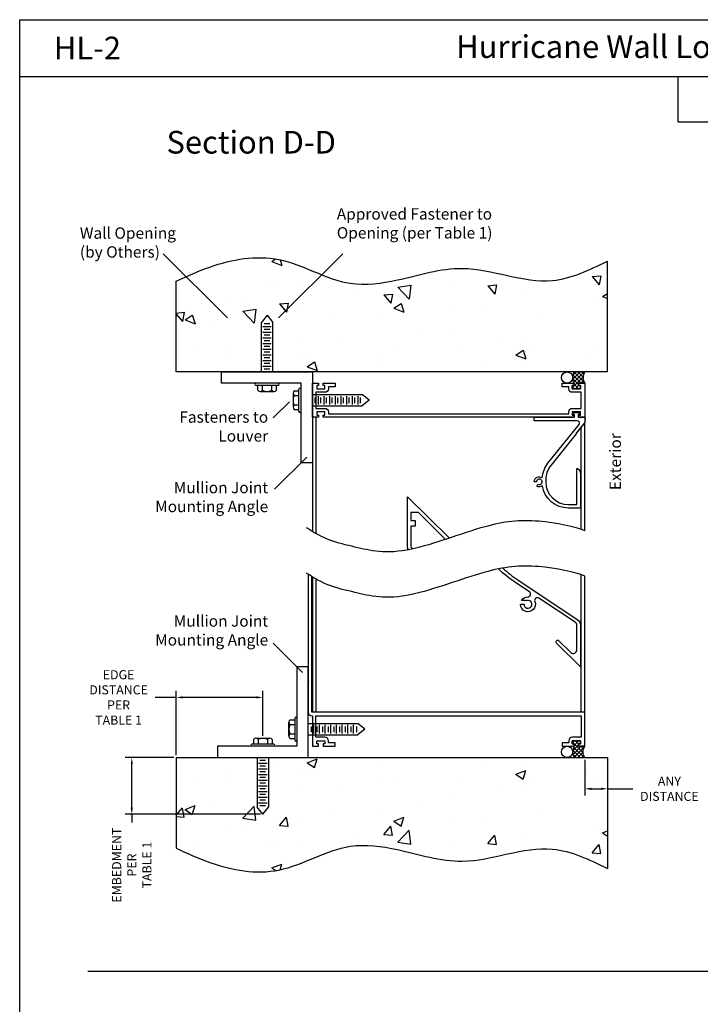
# Model space of a CAD drawing. Units: inches. Extents: x 0 to 338, y 48 to 92.
# Drawn here: x 152 to 167, y 70 to 92 of the extents above; entities that cross this region are included whole.
import ezdxf
from ezdxf.enums import TextEntityAlignment as Align

# ---------------------------------------------------------------- set-up
doc = ezdxf.new("R2010")
doc.units = ezdxf.units.IN
doc.header["$LTSCALE"] = 0.13
doc.header["$MEASUREMENT"] = 0
doc.layers.add('Shaded', color=8, linetype='Continuous')
doc.styles.add('TAHOMA', font='tahoma.ttf', dxfattribs={"height": 0.05})
doc.dimstyles.get("Standard").update_dxf_attribs({"dimtxt": 0.25, "dimasz": 0.18, "dimexe": 0.18, "dimexo": 0.0625, "dimgap": 0.09, "dimtad": 0, "dimdec": 4, "dimdsep": 46, "dimtxsty": 'Standard', "dimcen": 0.09, "dimadec": 0, "dimazin": 0, "dimtfac": 1, "dimtdec": 4, "dimtofl": 0, "dimtmove": 0, "dimatfit": 3, "dimfxl": 1, "dimtolj": 1, "dimtzin": 0, "dimarcsym": 0})

# ---------------------------------------------------------------- blocks, each defined once
blk = doc.blocks.new('*D244')
at = {"color": 0, "lineweight": -2}
for p, q in [((164.45, 75.685), (164.45, 74.903)), ((164.95, 75.685), (164.95, 74.903)), ((164.594, 75.047), (164.806, 75.047)), ((164.95, 75.047), (165.512, 75.047))]:
    blk.add_line(p, q, dxfattribs=at)
at = {"color": 0}
for points in [[(164.594, 75.071), (164.594, 75.023), (164.45, 75.047)], [(164.806, 75.023), (164.806, 75.071), (164.95, 75.047)]]:
    blk.add_solid(points, dxfattribs=at)
at = {"layer": 'Defpoints', "color": 0}
for p in [(164.45, 75.735), (164.95, 75.735), (164.95, 75.047)]:
    blk.add_point(p, dxfattribs=at)
at = {"color": 0, "insert": (166.317, 75.047), "char_height": 0.2, "attachment_point": 5}
blk.add_mtext('\\A1;ANY\\PDISTANCE', dxfattribs=at)
blk = doc.blocks.new('*D246')
at = {"color": 0, "lineweight": -2}
for p, q in [((155.4, 75.735), (154.326, 75.735)), ((154.47, 74.629), (154.47, 75.591)), ((157.307, 74.485), (154.326, 74.485)), ((154.47, 74.485), (154.47, 74.305))]:
    blk.add_line(p, q, dxfattribs=at)
at = {"color": 0}
for points in [[(154.494, 75.591), (154.446, 75.591), (154.47, 75.735)], [(154.446, 74.629), (154.494, 74.629), (154.47, 74.485)]]:
    blk.add_solid(points, dxfattribs=at)
at = {"layer": 'Defpoints', "color": 0}
for p in [(154.47, 75.735), (155.45, 75.735), (157.357, 74.485)]:
    blk.add_point(p, dxfattribs=at)
at = {"color": 0, "insert": (154.47, 73.366), "char_height": 0.2, "attachment_point": 5, "rotation": 90}
blk.add_mtext('\\A1;EMBEDMENT\\PPER\\PTABLE 1', dxfattribs=at)
blk = doc.blocks.new('*D247')
at = {"color": 0, "lineweight": -2}
for p, q in [((155.45, 77.062), (154.985, 77.062)), ((155.45, 75.785), (155.45, 77.206)), ((157.213, 77.062), (155.594, 77.062)), ((157.357, 76.212), (157.357, 77.206))]:
    blk.add_line(p, q, dxfattribs=at)
at = {"color": 0}
for points in [[(155.594, 77.086), (155.594, 77.038), (155.45, 77.062)], [(157.213, 77.038), (157.213, 77.086), (157.357, 77.062)]]:
    blk.add_solid(points, dxfattribs=at)
at = {"layer": 'Defpoints', "color": 0}
for p in [(155.45, 77.062), (157.357, 76.162), (155.45, 75.735)]:
    blk.add_point(p, dxfattribs=at)
at = {"color": 0, "insert": (154.179, 77.062), "char_height": 0.2, "attachment_point": 5}
blk.add_mtext('\\A1;EDGE\\PDISTANCE\\PPER\\PTABLE 1', dxfattribs=at)

msp = doc.modelspace()

# ---------------------------------------------------------------- hatches: boundary and pattern name
h = msp.add_hatch()
h.set_pattern_fill('ANSI37', color=256, scale=0.5, angle=270, style=0)
h.set_pattern_definition([(225, (198.48668, 33.0784), (-0.044194174, 0.044194174), []), (135, (198.48668, 33.0784), (0.044194174, 0.044194174), [])])
h.paths.add_polyline_path([(164.31424, 83.98533), (164.45024, 83.98533, -0.25945841), (164.45024, 84.23533), (164.22113, 84.23533, 0.25945841), (164.21624, 83.98533), (164.21624, 83.93533), (164.17624, 83.93533), (164.17624, 83.86533), (164.35424, 83.86533), (164.35424, 83.93533), (164.31424, 83.93533)])
h = msp.add_hatch()
h.set_pattern_fill('ANSI37', color=256, scale=0.5, angle=90, style=0)
h.set_pattern_definition([(135, (198.48668, 126.89225), (-0.044194174, -0.044194174), []), (225, (198.48668, 126.89225), (0.044194174, -0.044194174), [])])
h.paths.add_polyline_path([(164.31424, 75.98533), (164.45024, 75.98533, 0.25945841), (164.45024, 75.73533), (164.22113, 75.73533, -0.25945841), (164.21624, 75.98533), (164.21624, 76.03533), (164.17624, 76.03533), (164.17624, 76.10533), (164.35424, 76.10533), (164.35424, 76.03533), (164.31424, 76.03533)])
at = {"layer": 'Shaded', "ltscale": 2}
h = msp.add_hatch(dxfattribs=at)
h.set_pattern_fill('CONCRETE2', color=256, scale=4, style=0)
h.set_pattern_definition([(310, (-1444.5882, 127.897), (2.2952326, 0.2008068), [0.24, -2.64]), (5, (-1444.5882, 127.897), (-0.4440043, -2.407015), [0.192, -2.112]), (259.5486, (-1444.397, 127.9137), (1.85123, -2.2062065), [0.2039686, -2.2436548]), (313.8158, (-1444.5882, 127.257), (3.4151714, 0.529661), [0.36, -3.96]), (263.3644, (-1444.3036, 127.301), (2.990921, -3.117177), [0.305953, -3.3654816]), (8.8158, (-1444.5882, 127.257), (2.990918, -3.1171795), [0.288, -3.168]), (339, (-1444.2682, 127.417), (1.9101026, 1.2883805), [0.24, -2.64]), (34, (-1444.2682, 127.417), (0.778609, -2.32048), [0.192, -2.112]), (288.5486, (-1444.109, 127.5243), (2.6887124, -1.0320976), [0.2039686, -2.2436548]), (322.5, (-1444.5882, 127.897), (0.03891154, -1.06526033), [0, -2.0864, 0, -2.144, 0, -2.12]), (352.5, (-1444.5882, 127.897), (0.8418225, -1.2621175), [0, -1.2224, 0, -2.0384, 0, -0.808]), (32.5, (-1445.3018, 127.897), (1.7082318, 0.0721756), [0, -0.8, 0, -2.496, 0, -3.312]), (42.5, (-1445.6218, 127.897), (1.8661957, -0.320336), [0, -1.04, 0, -1.6576, 0, -2.352])])
edge = h.paths.add_edge_path()
edge.add_line((155.45024, 84.23533), (164.95024, 84.23533))
edge.add_spline(control_points=[(164.95024, 86.67809), (164.55191, 86.48464), (163.53023, 85.98847), (161.9203, 86.74072), (160.47115, 86.25626), (159.0587, 86.06189), (157.79469, 86.9143), (156.39618, 86.67105), (155.69258, 86.34696), (155.45024, 86.23533)], knot_values=[0, 0, 0, 0, 1.28217908, 3.28867742, 4.7395527, 5.78063562, 7.43815432, 8.9686594, 9.77279647, 9.77279647, 9.77279647, 9.77279647], degree=3, periodic=0)
h = msp.add_hatch(dxfattribs=at)
h.set_pattern_fill('CONCRETE2', color=256, scale=4, style=0)
h.set_pattern_definition([(50, (-1444.5882, 32.0737), (2.2952326, -0.2008068), [0.24, -2.64]), (355, (-1444.5882, 32.0737), (-0.4440043, 2.407015), [0.192, -2.112]), (100.4514, (-1444.397, 32.057), (1.85123, 2.2062065), [0.2039686, -2.2436548]), (46.1842, (-1444.5882, 32.7137), (3.4151714, -0.529661), [0.36, -3.96]), (96.6356, (-1444.3036, 32.6696), (2.990921, 3.117177), [0.305953, -3.3654816]), (351.1842, (-1444.5882, 32.7137), (2.990918, 3.1171795), [0.288, -3.168]), (21, (-1444.2682, 32.5537), (1.9101026, -1.2883805), [0.24, -2.64]), (326, (-1444.2682, 32.5537), (0.778609, 2.32048), [0.192, -2.112]), (71.4514, (-1444.109, 32.4463), (2.6887124, 1.0320976), [0.2039686, -2.2436548]), (37.5, (-1444.5882, 32.0737), (0.03891154, 1.06526033), [0, -2.0864, 0, -2.144, 0, -2.12]), (7.5, (-1444.5882, 32.0737), (0.8418225, 1.2621175), [0, -1.2224, 0, -2.0384, 0, -0.808]), (327.5, (-1445.3018, 32.0737), (1.7082318, -0.0721756), [0, -0.8, 0, -2.496, 0, -3.312]), (317.5, (-1445.6218, 32.0737), (1.8661957, 0.320336), [0, -1.04, 0, -1.6576, 0, -2.352])])
edge = h.paths.add_edge_path()
edge.add_line((164.95024, 75.73533), (155.45024, 75.73533))
edge.add_line((155.45024, 75.73533), (155.45024, 73.73533))
edge.add_spline(control_points=[(155.45024, 73.73533), (155.69258, 73.6237), (156.39618, 73.2996), (157.7947, 73.05636), (159.0587, 73.90877), (160.47115, 73.71439), (161.9203, 73.22994), (163.53024, 73.98219), (164.55191, 73.48602), (164.95024, 73.29257)], knot_values=[0, 0, 0, 0, 0.80413707, 2.33464215, 3.99216085, 5.03324377, 6.48411905, 8.49061739, 9.77279647, 9.77279647, 9.77279647, 9.77279647], degree=3, periodic=0)
edge.add_line((164.95024, 73.29257), (164.95024, 75.73533))

# ---------------------------------------------------------------- linework, layer by layer
for p, q in [((152, 48), (152, 92)), ((152, 92), (186, 92)), ((152, 90.75), (186, 90.75)), ((166.5, 90.75), (166.5, 89.75)), ((166.5, 89.75), (171.5, 89.75)), ((156.57672, 85.42533), (155.1625, 86.83954)), ((157.70524, 85.42533), (159.11946, 86.83954)), ((157.45024, 85.48533), (157.32524, 85.32908)), ((157.32524, 84.23533), (157.32524, 85.32908)), ((157.51274, 85.29783), (157.38774, 85.29783)), ((157.45024, 85.48533), (157.57524, 85.32908)), ((157.57524, 84.23533), (157.57524, 85.32908)), ((157.35649, 85.23533), (157.54399, 85.23533)), ((157.35649, 85.11033), (157.54399, 85.11033)), ((157.51274, 85.17283), (157.38774, 85.17283)), ((157.35649, 84.98533), (157.54399, 84.98533)), ((157.35649, 84.86033), (157.54399, 84.86033)), ((157.51274, 85.04783), (157.38774, 85.04783)), ((157.51274, 84.92283), (157.38774, 84.92283)), ((157.35649, 84.73533), (157.54399, 84.73533)), ((157.51274, 84.79783), (157.38774, 84.79783)), ((157.51274, 84.67283), (157.38774, 84.67283)), ((157.35649, 84.61033), (157.54399, 84.61033)), ((157.35649, 84.48533), (157.54399, 84.48533)), ((157.51274, 84.54783), (157.38774, 84.54783)), ((157.35649, 84.36033), (157.54399, 84.36033)), ((157.51274, 84.42283), (157.38774, 84.42283)), ((157.51274, 84.29783), (157.38774, 84.29783)), ((157.69296, 83.98533), (157.20752, 83.98533)), ((157.69296, 83.93941), (157.20752, 83.93941)), ((157.24426, 83.83445), (157.24426, 83.93941)), ((157.29575, 83.80821), (157.60473, 83.80821)), ((157.34725, 83.83445), (157.34725, 83.93941)), ((157.55323, 83.83445), (157.55323, 83.93941)), ((157.65623, 83.83445), (157.65623, 83.93941)), ((158.04936, 83.81631), (158.15432, 83.81631)), ((158.15432, 83.36761), (158.15432, 83.85305)), ((158.20024, 83.36761), (158.20024, 83.85305)), ((157.58847, 83.22569), (157.94202, 83.57924)), ((158.02312, 83.76482), (158.02312, 83.45584)), ((158.04936, 83.71332), (158.15432, 83.71332)), ((158.45024, 83.73533), (159.54399, 83.73533)), ((158.51274, 83.54783), (158.51274, 83.67283)), ((158.57524, 83.70408), (158.57524, 83.51658)), ((158.63774, 83.54783), (158.63774, 83.67283)), ((158.70024, 83.70408), (158.70024, 83.51658)), ((158.76274, 83.54783), (158.76274, 83.67283)), ((158.82524, 83.70408), (158.82524, 83.51658)), ((158.88774, 83.54783), (158.88774, 83.67283)), ((158.95024, 83.70408), (158.95024, 83.51658)), ((159.01274, 83.54783), (159.01274, 83.67283)), ((159.07524, 83.70408), (159.07524, 83.51658)), ((159.13774, 83.54783), (159.13774, 83.67283)), ((159.20024, 83.70408), (159.20024, 83.51658)), ((159.26274, 83.54783), (159.26274, 83.67283)), ((159.32524, 83.70408), (159.32524, 83.51658)), ((159.38774, 83.54783), (159.38774, 83.67283)), ((159.45024, 83.70408), (159.45024, 83.51658)), ((159.51274, 83.54783), (159.51274, 83.67283)), ((159.70024, 83.61033), (159.54399, 83.73533)), ((159.70024, 83.61033), (159.54399, 83.48533)), ((158.04936, 83.50734), (158.15432, 83.50734)), ((158.04936, 83.40434), (158.15432, 83.40434)), ((158.45024, 83.48533), (159.54399, 83.48533)), ((158.45023, 83.23533), (158.45023, 80.71995)), ((158.45023, 83.23533), (158.45023, 81.73533)), ((158.52823, 83.23533), (158.52823, 80.6738)), ((164.37224, 80.76664), (164.37224, 83.0086)), ((164.45024, 80.73533), (164.45024, 83.11143)), ((157.61813, 81.65322), (158.32524, 82.36033)), ((158.45023, 79.71995), (158.45023, 76.73533)), ((158.52823, 79.6738), (158.52823, 76.73533)), ((164.37224, 76.73533), (164.37224, 79.76664)), ((164.45024, 76.73533), (164.45024, 79.73533)), ((157.58467, 78.2579), (158.23224, 77.61033)), ((157.93012, 76.20584), (157.93012, 76.51482)), ((157.95636, 76.56631), (158.06132, 76.56631)), ((157.95636, 76.46332), (158.06132, 76.46332)), ((158.06132, 76.60305), (158.06132, 76.11761)), ((158.10724, 76.60305), (158.10724, 76.11761)), ((158.35724, 76.48533), (159.45099, 76.48533)), ((158.41974, 76.42283), (158.41974, 76.29783)), ((158.48224, 76.26658), (158.48224, 76.45408)), ((158.54474, 76.42283), (158.54474, 76.29783)), ((158.60724, 76.26658), (158.60724, 76.45408)), ((158.66974, 76.42283), (158.66974, 76.29783)), ((158.73224, 76.26658), (158.73224, 76.45408)), ((158.79474, 76.42283), (158.79474, 76.29783)), ((158.85724, 76.26658), (158.85724, 76.45408)), ((158.91974, 76.42283), (158.91974, 76.29783)), ((158.98224, 76.26658), (158.98224, 76.45408)), ((159.04474, 76.42283), (159.04474, 76.29783)), ((159.10724, 76.26658), (159.10724, 76.45408)), ((159.16974, 76.42283), (159.16974, 76.29783)), ((159.23224, 76.26658), (159.23224, 76.45408)), ((159.29474, 76.42283), (159.29474, 76.29783)), ((159.35724, 76.26658), (159.35724, 76.45408)), ((159.41974, 76.42283), (159.41974, 76.29783)), ((159.60724, 76.36033), (159.45099, 76.48533)), ((157.95636, 76.25734), (158.06132, 76.25734)), ((158.35724, 76.23533), (159.45099, 76.23533)), ((159.60724, 76.36033), (159.45099, 76.23533)), ((157.59996, 76.03125), (157.11452, 76.03125)), ((157.59996, 75.98533), (157.11452, 75.98533)), ((157.15126, 76.13621), (157.15126, 76.03125)), ((157.20275, 76.16245), (157.51173, 76.16245)), ((157.25425, 76.13621), (157.25425, 76.03125)), ((157.46023, 76.13621), (157.46023, 76.03125)), ((157.56323, 76.13621), (157.56323, 76.03125)), ((157.95636, 76.15434), (158.06132, 76.15434)), ((157.23224, 75.73533), (157.23224, 74.64158)), ((157.26349, 75.61033), (157.45099, 75.61033)), ((157.41974, 75.67283), (157.29474, 75.67283)), ((157.41974, 75.54783), (157.29474, 75.54783)), ((157.48224, 75.73533), (157.48224, 74.64158)), ((157.26349, 75.48533), (157.45099, 75.48533)), ((157.26349, 75.36033), (157.45099, 75.36033)), ((157.41974, 75.42283), (157.29474, 75.42283)), ((157.26349, 75.23533), (157.45099, 75.23533)), ((157.26349, 75.11033), (157.45099, 75.11033)), ((157.41974, 75.29783), (157.29474, 75.29783)), ((157.41974, 75.17283), (157.29474, 75.17283)), ((157.26349, 74.98533), (157.45099, 74.98533)), ((157.41974, 75.04783), (157.29474, 75.04783)), ((157.41974, 74.92283), (157.29474, 74.92283)), ((157.26349, 74.86033), (157.45099, 74.86033)), ((157.26349, 74.73533), (157.45099, 74.73533)), ((157.41974, 74.79783), (157.29474, 74.79783)), ((157.41974, 74.67283), (157.29474, 74.67283)), ((157.35724, 74.48533), (157.23224, 74.64158)), ((157.35724, 74.48533), (157.48224, 74.64158)), ((153.5, 71.02886), (184.5, 71.02886))]:
    msp.add_line(p, q)
for points in [[(158.45024, 84.23533), (158.45024, 82.23533), (158.20024, 82.23533), (158.20024, 83.98533), (156.45024, 83.98533), (156.45024, 84.23533)], [(158.35724, 75.73533), (158.35724, 77.73533), (158.10724, 77.73533), (158.10724, 75.98533), (156.35724, 75.98533), (156.35724, 75.73533)]]:
    msp.add_lwpolyline(points, close=True)
for points in [[(164.45024, 83.98533), (164.31424, 83.98533), (164.31424, 83.93533), (164.35424, 83.93533), (164.35424, 83.86533), (164.17624, 83.86533), (164.17624, 83.93533), (164.21624, 83.93533), (164.21624, 83.98533, -0.25945841), (164.22113, 84.23533), (164.45024, 84.23533, 0.25945841)], [(158.58624, 83.23533), (158.45024, 83.23533), (158.45024, 83.98533), (158.58624, 83.98533), (158.58624, 83.93533), (158.54624, 83.93533), (158.54624, 83.86533), (158.72424, 83.86533), (158.72424, 83.93533), (158.68424, 83.93533), (158.68424, 83.98533), (158.95024, 83.98533), (158.95024, 83.90733), (158.80224, 83.90733), (158.80224, 83.86533, -0.41421356), (158.72424, 83.78733), (158.52824, 83.78733), (158.52824, 83.43333), (158.72424, 83.43333, -0.41421356), (158.80224, 83.35533), (158.80224, 83.31333), (164.09824, 83.31333), (164.09824, 83.35533, -0.41421356), (164.17624, 83.43333), (164.37224, 83.43333), (164.37224, 83.78733), (164.17624, 83.78733, -0.41421356), (164.09824, 83.86533), (164.09824, 83.90733), (163.95024, 83.90733), (163.95024, 83.98533), (164.21624, 83.98533), (164.21624, 83.93533), (164.17624, 83.93533), (164.17624, 83.86533), (164.35424, 83.86533), (164.35424, 83.93533), (164.31424, 83.93533), (164.31424, 83.98533), (164.45024, 83.98533), (164.45024, 83.23533), (164.31424, 83.23533), (164.31424, 83.28533), (164.35424, 83.28533), (164.35424, 83.35533), (164.17624, 83.35533), (164.17624, 83.28533), (164.21624, 83.28533), (164.21624, 83.23533), (158.68424, 83.23533), (158.68424, 83.28533), (158.72424, 83.28533), (158.72424, 83.35533), (158.54624, 83.35533), (158.54624, 83.28533), (158.58624, 83.28533)], [(163.64011, 82.22144), (164.32655, 83.07602, 0.62956913), (164.28756, 83.15733), (163.33774, 83.15733), (163.33774, 83.23533), (164.22624, 83.23533), (164.22624, 83.29533), (164.18624, 83.29533), (164.18624, 83.34533), (164.34424, 83.34533), (164.34424, 83.29533), (164.30424, 83.29533), (164.30424, 83.23533), (164.36224, 83.23533, 1), (164.38224, 83.23533), (164.45024, 83.23533, -0.41410508), (164.46024, 83.22533, -0.2678527), (164.45524, 83.21667, 0.57735027), (164.45524, 83.19935, -0.26785133), (164.46024, 83.1907, -0.26785132), (164.45524, 83.18204, 0.57735027), (164.45524, 83.16472, -0.26785132), (164.46024, 83.15606, -0.26785132), (164.45524, 83.14741, 0.57735026), (164.45524, 83.13009, -0.83001703), (164.44872, 83.11154, 0.57741159), (164.43787, 83.09804, -0.57735027), (164.42702, 83.08454, 0.57741159), (164.41617, 83.07103, -0.57735027), (164.40533, 83.05753, 0.57741159), (164.39448, 83.04402, -0.57735027), (164.38363, 83.03052, 0.57741159), (164.37279, 83.01701, -0.57735027), (164.36194, 83.00351, 0.57741159), (164.35109, 82.99001, -0.57735027), (164.34025, 82.9765, 0.57741159), (164.3294, 82.963, -0.57735027), (164.31855, 82.9495, 0.57741159), (164.3077, 82.93599, -0.57735027), (164.29686, 82.92249, 0.57741159), (164.28601, 82.90898, -0.57735027), (164.27516, 82.89548, 0.57741159), (164.26432, 82.88197, -0.26794919), (164.26279, 82.87209), (163.70092, 82.1726, 0.17081191), (163.59074, 81.85948), (163.59074, 81.81333, 0.41421356), (164.09074, 81.31333), (164.27824, 81.31333), (164.27824, 82.10033, -0.61921933), (164.29427, 82.10831, -0.23516312), (164.35624, 81.98383), (164.35624, 81.23533), (164.09074, 81.23533, -0.3698258), (163.51957, 81.72473, -0.30594255), (163.39399, 81.7159), (163.41899, 81.7592, 3.73205081), (163.38774, 81.81333), (163.33774, 81.81333, -0.60613471), (163.51459, 81.90561, -0.15032173)], [(164.45024, 75.98533), (164.31424, 75.98533), (164.31424, 76.03533), (164.35424, 76.03533), (164.35424, 76.10533), (164.17624, 76.10533), (164.17624, 76.03533), (164.21624, 76.03533), (164.21624, 75.98533, 0.25945841), (164.22113, 75.73533), (164.45024, 75.73533, -0.25945841)]]:
    msp.add_lwpolyline(points, format="xyb", close=True)
for points in [[(160.56557, 80.31523, -0.13304808), (160.54424, 80.39397), (160.54424, 81.48533), (161.46863, 80.57288)], [(161.38542, 80.54541), (160.78677, 81.13633), (160.62224, 81.13633), (160.62224, 80.95933), (160.71413, 80.95933), (160.71413, 80.83433), (160.62224, 80.83433), (160.62224, 80.39397, 0.20060145), (160.64545, 80.33846), (160.65125, 80.33273)], [(162.64539, 79.91242, 0.04202844), (162.97431, 79.65199), (164.28647, 78.78161, -0.25138067), (164.35624, 78.65161), (164.35624, 77.73533), (163.82884, 78.25592, -1), (163.88364, 78.31143), (164.14545, 78.053, 0.66583174), (164.27824, 78.10851), (164.27824, 78.65161, 0.25138067), (164.24336, 78.71661), (163.44051, 79.24915, 0.73963342), (163.35187, 79.17629, -1.21735667), (163.03624, 79.11381), (163.11424, 79.11381, 3.73205081), (163.15724, 79.18829), (163.15059, 79.19981), (163.0606, 79.19981, -0.25806637), (163.19884, 79.27781, 0.73963342), (163.23149, 79.3878), (162.9312, 79.58699, -0.04751764), (162.55124, 79.89466)], [(158.35724, 79.77921), (158.35724, 77.42533), (158.37224, 77.41033), (158.35724, 77.39533), (158.35724, 76.73533, 0.41421356), (158.43524, 76.65733), (158.45024, 76.65733), (158.45024, 75.98533), (158.58624, 75.98533), (158.58624, 76.03533), (158.54624, 76.03533), (158.54624, 76.10533), (158.72424, 76.10533), (158.72424, 76.03533), (158.68424, 76.03533), (158.68424, 75.98533), (158.95024, 75.98533), (158.95024, 76.06333), (158.80224, 76.06333), (158.80224, 76.10533, 0.41421356), (158.72424, 76.18333), (158.52824, 76.18333), (158.52824, 76.65733), (164.37224, 76.65733), (164.37224, 76.18333), (164.17624, 76.18333, 0.41421356), (164.09824, 76.10533), (164.09824, 76.06333), (163.95024, 76.06333), (163.95024, 75.98533), (164.21624, 75.98533), (164.21624, 76.03533), (164.17624, 76.03533), (164.17624, 76.10533), (164.35424, 76.10533), (164.35424, 76.03533), (164.31424, 76.03533), (164.31424, 75.98533), (164.45024, 75.98533), (164.45024, 76.73533), (158.43524, 76.73533), (158.43524, 79.7292)]]:
    msp.add_lwpolyline(points, format="xyb")
for centre in [(164.06125, 84.11096), (164.06125, 75.85969)]:
    msp.add_circle(centre, 0.125)
for centre, radius, start, end in [((157.20752, 83.96237), 0.02296, 90, 270), ((157.29575, 83.87186), 0.06365, 215.99739, 324.00261), ((157.45024, 84.02345), 0.21524, 241.412884, 298.587116), ((157.60473, 83.87186), 0.06365, 215.99739, 324.00261), ((157.69296, 83.96237), 0.02296, 270, 90), ((158.08677, 83.76482), 0.06365, 125.99739, 234.00261), ((158.17728, 83.85305), 0.02296, 0, 180), ((158.23836, 83.61033), 0.21524, 151.412884, 208.587116), ((158.08677, 83.45584), 0.06365, 125.99739, 234.00261), ((158.17728, 83.36761), 0.02296, 180, 0), ((158.08428, 76.60305), 0.02296, 0, 180), ((157.99377, 76.51482), 0.06365, 125.99739, 234.00261), ((158.14536, 76.36033), 0.21524, 151.412884, 208.587116), ((157.99377, 76.20584), 0.06365, 125.99739, 234.00261), ((157.11452, 76.00829), 0.02296, 90, 270), ((157.20275, 76.0988), 0.06365, 35.99739, 144.00261), ((157.35724, 75.94721), 0.21524, 61.412884, 118.587116), ((157.51173, 76.0988), 0.06365, 35.99739, 144.00261), ((157.59996, 76.00829), 0.02296, 270, 90), ((158.08428, 76.11761), 0.02296, 180, 0)]:
    msp.add_arc(centre, radius, start, end)
for p, q in [((164.95024, 84.23533), (164.95024, 86.67809)), ((155.45024, 84.23533), (155.45024, 86.23533)), ((164.95024, 84.23533), (155.45024, 84.23533)), ((155.45024, 75.73533), (164.95024, 75.73533)), ((155.45024, 75.73533), (155.45024, 73.73533)), ((164.95024, 75.73533), (164.95024, 73.29257))]:
    msp.add_line(p, q, dxfattribs=at)
for points in [[(155.45024, 86.23533), (156.19083, 86.54865), (157.71241, 86.71369), (159.2852, 86.19053), (160.32372, 86.26353), (161.75198, 86.51867), (163.74075, 86.25251), (164.95024, 86.67809)], [(155.45024, 73.73533), (156.19083, 73.42201), (157.71241, 73.25696), (159.2852, 73.78012), (160.32372, 73.70712), (161.75198, 73.45198), (163.74075, 73.71815), (164.95024, 73.29257)]]:
    msp.add_spline(points, degree=3, dxfattribs=at)
for points in [[(164.45024, 80.73533), (164.25866, 80.82387), (163.32221, 81.01093), (162.3141, 80.90412), (160.35004, 80.13225), (159.5213, 80.34989), (158.81755, 80.50337), (158.48603, 80.69179), (158.32324, 80.80195)], [(164.45024, 79.73533), (164.25866, 79.82387), (163.32221, 80.01093), (162.3141, 79.90412), (160.35004, 79.13225), (159.5213, 79.34989), (158.81755, 79.50337), (158.48603, 79.69179), (158.32324, 79.80195)]]:
    msp.add_open_spline(points, degree=3, knots=[0, 0, 0, 0, 0.67458286, 1.42522624, 2.24206577, 3.2275899, 3.79176922, 4.37929386, 4.37929386, 4.37929386, 4.37929386], dxfattribs=at)

# ---------------------------------------------------------------- texts
at = {"style": 'TAHOMA'}
msp.add_text('HL-2', height=0.5, dxfattribs=at).set_placement((152.75, 91.375), align=Align.MIDDLE_LEFT)
msp.add_text('Hurricane Wall Louver Installation Instructions', height=0.5, dxfattribs=at).set_placement((169, 91), align=Align.BOTTOM_CENTER)
msp.add_text('%%USection D-D', height=0.5, dxfattribs=at).set_placement((155.23374, 88.89285), align=Align.BOTTOM_LEFT)
at = {"char_height": 0.25, "style": 'TAHOMA'}
for s, insert, width, attachment_point in [('Approved Fastener to Opening (per Table 1)', (158.98719, 87.84357), 3.5455711, 1), ('Wall Opening (by Others)', (153.32589, 87.42174), 2.3013409, 1), ('Fasteners to Louver', (157.47512, 83.36675), 2.5774162, 3), ('Mullion Joint Mounting Angle', (157.4762, 81.81191), 3.074463, 3), ('Mullion Joint Mounting Angle', (157.4762, 78.87092), 3.074463, 3)]:
    msp.add_mtext(s, dxfattribs=dict(at, insert=insert, width=width, attachment_point=attachment_point))
at = {"insert": (164.99934, 81.63125), "char_height": 0.25, "width": 2.9698549, "attachment_point": 1, "rotation": 90, "style": 'TAHOMA'}
msp.add_mtext('Exterior', dxfattribs=at)

# ---------------------------------------------------------------- dimensions: what is measured, and where the dimension line sits
for base, p1, p2, text, picture, middle in [((155.45024, 77.06226), (157.35724, 76.16245), (155.45024, 75.73533), 'EDGE\\PDISTANCE\\PPER\\PTABLE 1', '*D247', (154.17937, 77.06226)), ((164.95024, 75.04734), (164.45024, 75.73533), (164.95024, 75.73533), 'ANY\\PDISTANCE', '*D244', (166.31691, 75.04734))]:
    dim = msp.add_linear_dim(base=base, p1=p1, p2=p2, text=text, dimstyle='Standard', override={"dimscale": 0.8})
    dim.commit()
    dim.dimension.update_dxf_attribs({"geometry": picture, "text_midpoint": middle, "dimtype": 160})
dim = msp.add_linear_dim(base=(154.46963, 75.73533), p1=(157.35724, 74.48533), p2=(155.45024, 75.73533), angle=90, text='EMBEDMENT\\PPER\\PTABLE 1', dimstyle='Standard', override={"dimscale": 0.8})
dim.commit()
dim.dimension.update_dxf_attribs({"geometry": '*D246', "text_midpoint": (154.46963, 73.36559), "dimtype": 160})

doc.saveas('drawing.dxf')
